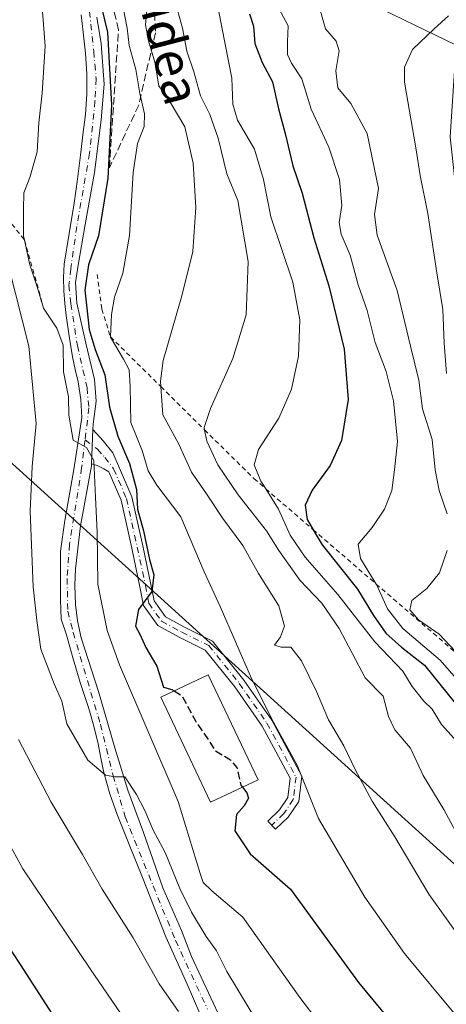
# Model space of a CAD drawing. Units: metres. Extents: x 637639 to 641085, y 4755260 to 4757642.
# Drawn here: x 639407 to 639500, y 4756850 to 4757065 of the extents above; entities that cross this region are included whole.
import ezdxf
from ezdxf.enums import TextEntityAlignment as Align

# ---------------------------------------------------------------- set-up
doc = ezdxf.new("R2010")
doc.units = ezdxf.units.M
doc.header["$MEASUREMENT"] = 0
for name, pattern in [('DGN Style 2', [1.6480167562047852, 0.988810053722871, -0.6592067024819142]), ('DGN Style 3', [2.307223458686699, 1.648016756204785, -0.6592067024819142]), ('DGN Style 4', [2.6384748266838614, 1.318413404963828, -0.6592067024819142, 0.001648016756204785, -0.6592067024819142])]:
    doc.linetypes.add(name, pattern=pattern)
for name, color, linetype, lineweight in [('Arbolado forestal CxS', 92, 'Continuous', 0), ('Camino Cxs', 7, 'Continuous', 0), ('Camino eje', 30, 'DGN Style 4', 13), ('Curva de nivel maestra', 30, 'Continuous', 30), ('Curva de nivel maestra oculto', 30, 'DGN Style 3', 30), ('Curva de nivel normal', 30, 'Continuous', 0), ('Edificación Cxs', 1, 'Continuous', 13), ('Escarpado lineal', 30, 'DGN Style 2', 0), ('Pastizal CxS', 92, 'Continuous', 0), ('Pista pavimentada Cxs', 135, 'Continuous', 0), ('Pista pavimentada eje', 135, 'DGN Style 4', 0), ('Prado CxS', 92, 'Continuous', 0), ('Talud superficial', 30, 'DGN Style 3', 0), ('Texto cartográfico', 7, 'Continuous', 0)]:
    doc.layers.add(name, color=color, linetype=linetype, lineweight=lineweight)
doc.styles.add('Style-Arial', font='txt')

msp = doc.modelspace()

# ---------------------------------------------------------------- linework, layer by layer
at = {"layer": 'Arbolado forestal CxS', "color": 92, "linetype": 'Continuous', "lineweight": 0}
for points in [[(639415.0723000001, 4757159.628500001, 904.0849000000018), (639451.3465, 4757101.402100001, 925.1619999999967), (639481.9271000001, 4757069.7205, 936.5864000000003), (639502.3876999998, 4757059.689099999, 940.4851999999955)], [(639481.9271000001, 4757069.7205, 936.5864000000003), (639502.3876999998, 4757059.689099999, 940.4851999999955), (639501.0390999997, 4757039.677100001, 942.1000999999961), (639502.9905000003, 4757021.4791, 942.1631000000052), (639513.4321, 4756976.201500001, 945.279999999999), (639533.1546999998, 4756939.051100001, 952.2768000000069), (639559.8404999999, 4756903.060699999, 954.5233000000007), (639583.5295000002, 4756877.724300001, 947.9695000000065), (639607.9140999997, 4756866.8577, 948.0326999999961), (639594.8186999997, 4756856.391100001, 949.1266000000032), (639565.9823000003, 4756831.6041, 916.8310999999958), (639519.2292999999, 4756851.9801, 911.5301000000036), (639509.5268999999, 4756864.5713, 912.172399999996), (639511.2560999999, 4756872.233100001, 914.4713000000047), (639404.6108999997, 4756968.884299999, 887.0390000000043)], [(639250.9713000003, 4757005.282099999, 875.402700000006), (639285.9420999996, 4757003.554099999, 868.6589999999997), (639307.1529000001, 4757006.2775, 866.0323000000062), (639340.7588999998, 4757049.9243, 864.8080999999949), (639351.4178999999, 4757055.888900001, 865.7412000000041), (639366.9155000001, 4757044.8157, 862.8861999999936), (639371.7399000004, 4757028.413699999, 866.4778999999982), (639357.9471000005, 4756993.160300001, 864.5193), (639350.0783000002, 4756963.080700001, 864.7118999999948), (639354.7187000001, 4756947.988700001, 868.5418999999965), (639366.3217000002, 4756949.149300001, 873.5387000000047), (639368.2763, 4756956.971700001, 874.5023999999976), (639372.1233000001, 4756972.368100001, 875.1747999999935), (639404.6108999997, 4756968.884299999, 887.0390000000043), (639511.2560999999, 4756872.233100001, 914.4713000000047), (639509.5268999999, 4756864.5713, 912.172399999996), (639519.2292999999, 4756851.9801, 911.5301000000036), (639565.9823000003, 4756831.6041, 916.8310999999958)]]:
    msp.add_polyline3d(points, dxfattribs=at)
at = {"layer": 'Camino Cxs', "color": 7, "linetype": 'Continuous', "lineweight": 0, "extrusion": (-0.01274593055437946, -0.2932460253329725, 0.9559520437138657), "elevation": -1402256.008377369, "flags": 128}
msp.add_lwpolyline([(432253.0747874088, 4569950.082180559), (432253.0747874089, 4569957.961974728)], dxfattribs=at)
at = {"layer": 'Camino Cxs', "color": 7, "linetype": 'Continuous', "lineweight": 0}
msp.add_polyline3d([(639422.6821, 4756968.175100001, 895.482799999998), (639423.0093, 4756975.7007, 897.7958000000071), (639425.2439000001, 4756973.203700001, 898.8206000000064), (639427.3570999998, 4756970.583100001, 899.9755000000005), (639428.6069, 4756967.694900001, 900.5725999999995), (639431.5164999999, 4756960.956700001, 902.5365000000021), (639433.9040999999, 4756950.2127, 906.4902000000002), (639435.6782999998, 4756941.785300001, 904.2884999999952), (639436.3680999996, 4756938.198100001, 902.9985000000015), (639438.8509000001, 4756934.6699, 902.0307999999932), (639443.0044999998, 4756932.454500001, 902.626900000003), (639449.1322999997, 4756929.390699999, 908.3294000000025), (639455.9671, 4756920.8851, 909.9251999999979), (639462.0811000001, 4756912.087099999, 905.5081999999967), (639468.6435000002, 4756899.8781, 905.1625000000058), (639467.9710999997, 4756894.331300001, 903.830700000006), (639465.6656999999, 4756890.8731, 902.530899999998), (639462.9083000004, 4756888.2689, 901.312300000005), (639461.2193, 4756890.0573, 901.289499999999), (639463.7736999998, 4756892.469900001, 902.1016999999993), (639465.5994999995, 4756895.208699999, 903.2207999999956), (639466.1074999999, 4756899.4001, 904.1719000000012), (639459.9807000002, 4756910.798699999, 904.5195999999996), (639453.9959000006, 4756919.410900001, 906.3659999999946), (639447.5513000004, 4756927.4307, 904.031799999997), (639441.8755000001, 4756930.2687, 901.4026000000014), (639437.1763000004, 4756932.7751, 900.7872000000062), (639434.0521000001, 4756937.214500001, 903.0755000000064), (639433.2666999997, 4756941.299500001, 902.8585000000021), (639431.4996999997, 4756949.692500001, 902.6392999999954), (639429.1656999999, 4756960.195499999, 900.0627999999997), (639426.4687000001, 4756966.441299999, 898.151199999993), (639425.4128999999, 4756967.075099999, 897.5335999999952), (639423.9335000003, 4756967.793500001, 896.4747000000062)], close=True, dxfattribs=at)
msp.add_polyline3d([(639423.0093, 4756975.7007, 897.7958000000071), (639425.2439000001, 4756973.203700001, 898.8206000000064), (639427.3570999998, 4756970.583100001, 899.9755000000005), (639428.6069, 4756967.694900001, 900.5725999999995), (639431.5164999999, 4756960.956700001, 902.5365000000021), (639433.9040999999, 4756950.2127, 906.4902000000002), (639435.6782999998, 4756941.785300001, 904.2884999999952), (639436.3680999996, 4756938.198100001, 902.9985000000015), (639438.8509000001, 4756934.6699, 902.0307999999932), (639443.0044999998, 4756932.454500001, 902.626900000003), (639449.1322999997, 4756929.390699999, 908.3294000000025), (639455.9671, 4756920.8851, 909.9251999999979), (639462.0811000001, 4756912.087099999, 905.5081999999967), (639468.6435000002, 4756899.8781, 905.1625000000058), (639467.9710999997, 4756894.331300001, 903.830700000006), (639465.6656999999, 4756890.8731, 902.530899999998), (639462.9083000004, 4756888.2689, 901.312300000005), (639461.2193, 4756890.0573, 901.289499999999), (639463.7736999998, 4756892.469900001, 902.1016999999993), (639465.5994999995, 4756895.208699999, 903.2207999999956), (639466.1074999999, 4756899.4001, 904.1719000000012), (639459.9807000002, 4756910.798699999, 904.5195999999996), (639453.9959000006, 4756919.410900001, 906.3659999999946), (639447.5513000004, 4756927.4307, 904.031799999997), (639441.8755000001, 4756930.2687, 901.4026000000014), (639437.1763000004, 4756932.7751, 900.7872000000062), (639434.0521000001, 4756937.214500001, 903.0755000000064), (639433.2666999997, 4756941.299500001, 902.8585000000021), (639431.4996999997, 4756949.692500001, 902.6392999999954), (639429.1656999999, 4756960.195499999, 900.0627999999997), (639426.4687000001, 4756966.441299999, 898.151199999993), (639425.4128999999, 4756967.075099999, 897.5335999999952), (639423.9335000003, 4756967.793500001, 896.4747000000062), (639422.6821999997, 4756968.175100001, 895.4829000000027)], dxfattribs=at)
at = {"layer": 'Camino eje', "color": 30, "linetype": 'DGN Style 4', "lineweight": 13}
msp.add_polyline3d([(639421.2849000003, 4756973.401500001, 896.2200000000012), (639423.9965000004, 4756971.346899999, 896.9590000000027), (639425.6195, 4756969.576500001, 898.1796999999933), (639427.5377000002, 4756967.0681, 899.1741999999941), (639430.3410999998, 4756960.576099999, 901.2596999999952), (639432.7018999998, 4756949.9527, 903.420499999993), (639434.4725000003, 4756941.542500001, 903.5185999999958), (639435.2100999998, 4756937.706300001, 902.9388000000035), (639438.0135000005, 4756933.7225, 901.1888000000035), (639442.4398999996, 4756931.3617, 901.7773000000016), (639448.3419000005, 4756928.410700001, 906.215200000006), (639454.9814999999, 4756920.1481, 908.0503999999928), (639461.0308999997, 4756911.4429, 904.9890000000015), (639467.3755000001, 4756899.6391, 904.5161999999982), (639466.7852999996, 4756894.769900001, 903.4660000000005), (639464.7197000004, 4756891.671499999, 902.3184999999941), (639462.0636999998, 4756889.163100001, 901.2639000000055)], dxfattribs=at)
at = {"layer": 'Curva de nivel maestra', "color": 30, "linetype": 'Continuous', "lineweight": 30, "flags": 128}
for points, elevation in [([(639423.8899999997, 4757072.2401), (639426.2000000002, 4757062.550100001), (639427.04, 4757046.550100001), (639426.2599999999, 4757030.600099999), (639424.2100000001, 4757017.9901), (639422.0700000003, 4757011.6601), (639421.2400000002, 4757006.1501), (639421.7982000001, 4757000.914100001), (639422.1600000003, 4756997.520099999), (639423.5199999996, 4756993.1801), (639425.6299999999, 4756987.590100001), (639426.6600000003, 4756980.520099999), (639428.4199999999, 4756974.220100001), (639430.9800000006, 4756968.2301), (639432.5300000003, 4756962.5601), (639432.75, 4756958.220100001), (639434.0599999997, 4756953.5001), (639435.4000000004, 4756947.220100001), (639436.29, 4756943.9001), (639435.8700000001, 4756940.2501), (639432.9500000002, 4756936.280099999), (639432.3399999999, 4756932.690099999), (639433.2599999999, 4756930.920100001), (639434.5999999996, 4756928.030099999), (639437, 4756923.880100001), (639438.4199999999, 4756919.360099999), (639440.2300000006, 4756918.8101), (639440.7281, 4756918.5098)], 900), ([(639457.2300000006, 4757066.5801), (639458.1200000001, 4757063.860099999), (639458.4000000004, 4757060.040100001), (639459.9500000002, 4757055.890100001), (639462.2400000002, 4757051.670100001), (639463.5300000003, 4757045.800100001), (639465.04, 4757040.370100001), (639466.6799999997, 4757033.340100001), (639468.7000000002, 4757027.370100001), (639471.2999999998, 4757017.600099999), (639474.54, 4757007.050100001), (639477.9299999997, 4756993.220100001), (639478.7599999999, 4756982.2301), (639477.3399999999, 4756973.2301), (639474.8399999999, 4756967.8101), (639470.9000000004, 4756962.390100001), (639469.4000000004, 4756959.110099999), (639469.8200000003, 4756955.970100001), (639471.1240999997, 4756953.7566), (639473.0899999999, 4756950.420100001), (639480.7999999998, 4756940.7601), (639484.3300000001, 4756935.030099999), (639486.9800000006, 4756931.110099999), (639490.4199999999, 4756928.100099999), (639495.4800000006, 4756924.1601), (639502.1600000003, 4756915.840100001)], 925), ([(639455.6536999998, 4756897.444499999), (639456.6200000001, 4756896.220100001), (639456.9800000006, 4756895.0601), (639456.0599999997, 4756893.360099999), (639454.4100000003, 4756891.450099999), (639454.0099999999, 4756887.880100001), (639457.3600000005, 4756882.860099999), (639466.1500000004, 4756875.1601), (639481.04, 4756854.7301), (639495.6900000004, 4756837.050100001)], 900), ([(639393.2699999996, 4756879.640100001), (639407.0800000001, 4756858.720100001), (639425.8200000003, 4756829.600099999), (639447.8399999999, 4756798.370100001), (639467.1900000004, 4756777.550100001), (639478.7000000002, 4756768.0601), (639489.6100000005, 4756760.9801), (639497.9500000002, 4756755.9801), (639504.1399999997, 4756750.960100001), (639509.9299999997, 4756748.770099999), (639514.5, 4756746.5101), (639520.3099999997, 4756742.780099999), (639532.9800000006, 4756737.340100001)], 875)]:
    msp.add_lwpolyline(points, dxfattribs=dict(at, elevation=elevation))
at = {"layer": 'Curva de nivel maestra oculto', "color": 30, "linetype": 'DGN Style 3', "lineweight": 30, "elevation": 900, "flags": 128}
msp.add_lwpolyline([(639440.7281, 4756918.5098), (639442.3700000001, 4756917.520099999), (639445.4299999997, 4756911.940099999), (639449.7800000003, 4756905.440099999), (639453.0499999998, 4756903.420100001), (639454.4400000004, 4756901.790100001), (639455.3099999997, 4756897.880100001), (639455.6536999998, 4756897.444499999)], dxfattribs=at)
at = {"layer": 'Curva de nivel normal', "color": 30, "linetype": 'Continuous', "lineweight": 0, "flags": 128}
for points, elevation in [([(639480.2199999997, 4756835.710000001), (639468.2300000006, 4756851.439999999), (639455.7699999996, 4756869.029999999), (639448.9800000006, 4756874.800000001), (639447.0899999999, 4756876.609999999), (639446.4199999999, 4756878.560000001), (639441.6100000005, 4756894.289999999), (639428.7800000003, 4756924.230000001), (639426.0999999996, 4756931.699999999), (639424.0700000003, 4756941.880000001), (639423.9199999999, 4756953.180000001), (639423.5499999998, 4756960.880000001), (639423.2000000002, 4756968.859999999), (639421.5999999996, 4756971.74), (639418.6799999997, 4756973.34), (639417.7699999996, 4756978.800000001), (639417.6799999997, 4756982.779999999), (639416.5899999999, 4756988.279999999), (639416.4800000006, 4756994.140000001), (639415.0899999999, 4756997.84), (639412.2300000006, 4757002.230000001), (639410.8099999997, 4757006.880000001), (639409.2000000002, 4757011.65), (639408.0531000001, 4757017.078400001), (639407.8499999996, 4757018.039999999), (639407.8600000005, 4757023.779999999), (639407.9000000004, 4757027.439999999), (639409.1900000004, 4757030.779999999), (639410.7999999998, 4757036.359999999), (639411.2199999997, 4757042.730000001), (639411.9400000004, 4757049.17), (639412.54, 4757059.5), (639411.79, 4757069.980000001)], 895), ([(639503.8099999997, 4756884.880000001), (639499.6399999997, 4756892.59), (639495.1299999999, 4756900.039999999), (639492.3600000005, 4756905.960000001), (639488.9400000004, 4756909.960000001), (639487.5899999999, 4756912.91), (639486.4400000004, 4756917.350000001), (639482.4800000006, 4756921.359999999), (639476.7999999998, 4756932.15), (639473.0199999996, 4756937.680000001), (639468.2000000002, 4756942.730000001), (639463.6600000003, 4756949.220000001), (639460.9299999997, 4756953.539999999), (639454.7300000006, 4756961.41), (639450.2699999996, 4756967.939999999), (639447.9000000004, 4756973.08), (639447.4051999999, 4756975.586999999), (639447.2999999998, 4756976.119999999), (639448.6600000003, 4756980.230000001), (639453.5800000001, 4756991.220000001), (639456.5, 4757000.77), (639456.9100000003, 4757012.41), (639454.6600000003, 4757025.77), (639452.2999999998, 4757031.57), (639450.4000000004, 4757039.390000001), (639448.5300000003, 4757044.52), (639446.4800000006, 4757048.640000001), (639445.0499999998, 4757053.890000001), (639443.5599999997, 4757058.359999999), (639442.6100000005, 4757063.42), (639440.7400000002, 4757070.060000001)], 915), ([(639501.9299999997, 4756908.07), (639499.1699999999, 4756911.180000001), (639497.1399999997, 4756914.480000001), (639495.3300000001, 4756916.26), (639492.7400000002, 4756919.480000001), (639490.75, 4756922.82), (639484.5800000001, 4756929.230000001), (639476.5499999998, 4756939.609999999), (639469.4100000003, 4756947.74), (639466.0999999996, 4756952.58), (639463.5599999997, 4756958.26), (639460.7882000003, 4756962.6776), (639459.7199999997, 4756964.380000001), (639458.2699999996, 4756967.939999999), (639459.2100000001, 4756971.27), (639463.5999999996, 4756978.16), (639466.3700000001, 4756984.5), (639467.9400000004, 4756991.699999999), (639468.2100000001, 4756999.680000001), (639466.6600000003, 4757007.890000001), (639461.8600000005, 4757022.140000001), (639460.2599999999, 4757030.32), (639458.2800000003, 4757036.949999999), (639454.5999999996, 4757043.32), (639453.54, 4757046.82), (639453.3600000005, 4757052.49), (639449.75, 4757071.180000001)], 920), ([(639502.2000000002, 4756847.689999999), (639491.0700000003, 4756861.09), (639482.4199999999, 4756873.439999999), (639472.3200000003, 4756890.640000001), (639467.6600000003, 4756902.279999999), (639462.4299999997, 4756911.640000001), (639457.6799999997, 4756921.189999999), (639450.8200000003, 4756936.970000001), (639447.3399999999, 4756944.560000001), (639442.2100000001, 4756956.550000001), (639436.9699999997, 4756963.5), (639435.0800000001, 4756966.66), (639433.75, 4756971.08), (639431.2999999998, 4756977.220000001), (639431.1600000003, 4756985.060000001), (639430.9100000003, 4756988.720000001), (639429.7199999997, 4756991.050000001), (639426.8399999999, 4756995.83), (639426.8437000001, 4756995.923699999), (639427.04, 4757000.84), (639427.7300000006, 4757004.630000001), (639429.5199999996, 4757009.83), (639431.0099999999, 4757018.119999999), (639431.7699999996, 4757031.890000001), (639432.7599999999, 4757038.220000001), (639434.1799999997, 4757041.890000001), (639434.29, 4757044.689999999), (639433.2400000002, 4757049.100000001), (639432.4100000003, 4757054.359999999), (639430.9400000004, 4757059.640000001), (639430.5, 4757063.439999999), (639429.4100000003, 4757069.060000001)], 905), ([(639463.5999999996, 4757067.74), (639465.6299999999, 4757063.9), (639465.4900000002, 4757060.430000001), (639465.54, 4757057.680000001), (639466.4199999999, 4757055.75), (639468.6500000004, 4757052.32), (639470.6799999997, 4757045.680000001), (639474.5499999998, 4757037.390000001), (639476.9000000004, 4757030.359999999), (639477.4000000004, 4757024.619999999), (639476.8300000001, 4757020.930000001), (639477.2199999997, 4757018.359999999), (639479.1799999997, 4757013.75), (639480.9400000004, 4757007.27), (639482.9299999997, 4757001.680000001), (639484.6900000004, 4756994.699999999), (639487.04, 4756988.350000001), (639488.7000000002, 4756981.92), (639489.5300000003, 4756973.060000001), (639488.8799999999, 4756966.880000001), (639488.2999999998, 4756962.310000001), (639486.7100000001, 4756958.230000001), (639483.9800000006, 4756954.230000001), (639480.9299999997, 4756950.560000001), (639481.4400000004, 4756947.439999999), (639484.8948999997, 4756941.871099999), (639484.9699999997, 4756941.75), (639487.3300000001, 4756936.42), (639490.75, 4756932.130000001), (639498.8600000005, 4756925.26), (639512.5899999999, 4756909.560000001)], 930), ([(639500.3799999999, 4756957.26), (639498.6799999997, 4756962.350000001), (639497.79, 4756966.82), (639497.0899999999, 4756973.480000001), (639495.0099999999, 4756980.189999999), (639494.2300000006, 4756986.480000001), (639492.4500000002, 4756993.58), (639489.4600000001, 4757006.07), (639485.1299999999, 4757018.16), (639484.5599999997, 4757022.689999999), (639485.4199999999, 4757028.33), (639482.9299999997, 4757040.42), (639479.3700000001, 4757046.960000001), (639476.4800000006, 4757050.34), (639476.0700000003, 4757054.119999999), (639476.7699999996, 4757058.439999999), (639476.1399999997, 4757060.560000001), (639473.8499999996, 4757063.27), (639472.1299999999, 4757069.210000001)], 935), ([(639434.75, 4757067.380000001), (639434.5, 4757064.119999999), (639435.1200000001, 4757060.67), (639436.5199999996, 4757056), (639437.4299999997, 4757050.810000001), (639439.9100000003, 4757047.25), (639443.0700000003, 4757041.810000001), (639444.9100000003, 4757033.890000001), (639445.5199999996, 4757024.220000001), (639444.8399999999, 4757014.550000001), (639442.4500000002, 4757004.890000001), (639438.3700000001, 4756990.77), (639437.7599999999, 4756986.199999999), (639437.8417999997, 4756985.0459), (639438.2800000003, 4756978.859999999), (639441.7800000003, 4756972.470000001), (639444.5099999999, 4756966.359999999), (639447.8200000003, 4756961.609999999), (639451.4000000004, 4756956.180000001), (639455.7699999996, 4756950.289999999), (639459.1900000004, 4756944.189999999), (639463.5899999999, 4756937.109999999), (639464.8799999999, 4756932.630000001), (639464, 4756930.350000001), (639462.6799999997, 4756928.539999999), (639464.1699999999, 4756928.09), (639466.2199999997, 4756928.050000001), (639468.5499999998, 4756925.09), (639471.8700000001, 4756918.390000001), (639474.4900000002, 4756912.199999999), (639477.8099999997, 4756906.51), (639480.2699999996, 4756901.289999999), (639484.0199999996, 4756894.380000001), (639488.9400000004, 4756886.619999999), (639496.4000000004, 4756874.08), (639503.7800000003, 4756863.800000001)], 910), ([(639500.25, 4756987.9), (639499.7599999999, 4756994.560000001), (639499.4299999997, 4757001.9), (639498.1600000003, 4757009.92), (639496.1900000004, 4757022.859999999), (639494.5099999999, 4757031.180000001), (639493.5800000001, 4757037.279999999), (639491.0999999996, 4757051.640000001), (639491.0899999999, 4757054.92), (639492.8499999996, 4757058.720000001), (639497.5499999998, 4757063.279999999), (639500.6699999999, 4757066.130000001)], 940), ([(639404.6100000005, 4757011.16), (639409.04, 4756993.869999999), (639410.6200000001, 4756976.949999999), (639409.7400000002, 4756967.59), (639409.3099999997, 4756957.779999999), (639409.9299999997, 4756941.230000001), (639410.75, 4756933.9), (639411.6500000004, 4756927.67), (639414.5099999999, 4756920.039999999), (639416.2300000006, 4756916.230000001), (639417.3399999999, 4756911.310000001), (639421.9100000003, 4756903.350000001), (639425.7800000003, 4756900.08), (639427.7599999999, 4756899.710000001), (639429.9500000002, 4756899.720000001), (639432.5300000003, 4756895.869999999), (639434.3300000001, 4756892.34), (639436.1399999997, 4756888.08), (639438.7999999998, 4756883.189999999), (639441.9699999997, 4756875.289999999), (639444.5199999996, 4756870.109999999), (639447.7199999997, 4756864.789999999), (639449.9800000006, 4756861.66), (639452.2400000002, 4756857.15), (639464.3200000003, 4756837.100000001)], 890), ([(639502.1600000003, 4756927.220000001), (639498.6699999999, 4756930.9), (639494.1699999999, 4756934.039999999), (639492.2599999999, 4756936.230000001), (639492.7100000001, 4756938.310000001), (639495.9500000002, 4756940.869999999), (639498.7100000001, 4756944.310000001), (639500.4100000003, 4756949.230000001)], 935), ([(639406.7400000002, 4756907.869999999), (639413.8700000001, 4756894.210000001), (639420.7199999997, 4756882.77), (639425, 4756875.15), (639431.8099999997, 4756864.52), (639437.4800000006, 4756854.49), (639441.7000000002, 4756848.380000001)], 885), ([(639395.3899999997, 4756902.050000001), (639407.6799999997, 4756879.600000001), (639422.4199999999, 4756857.76), (639438.5199999996, 4756834.230000001)], 880)]:
    msp.add_lwpolyline(points, dxfattribs=dict(at, elevation=elevation))
at = {"layer": 'Edificación Cxs', "color": 1, "linetype": 'Continuous', "lineweight": 13}
msp.add_polyline3d([(639459.0800999999, 4756899.0701, 903.1150000000052), (639448.7100999998, 4756894.1501, 908.1067000000039), (639437.8201000001, 4756917.130100001, 903.5660000000062), (639448.1901000004, 4756922.050100001, 903.3729000000021), (639459.0800999999, 4756899.0701, 903.1150000000052)], dxfattribs=at)
msp.add_3dface([(639459.0800999999, 4756899.0701, 908.1067000000039), (639448.7100999998, 4756894.1501, 908.1067000000039), (639437.8201000001, 4756917.130100001, 908.1067000000039), (639448.1901000004, 4756922.050100001, 908.1067000000039)], dxfattribs=at)
at = {"layer": 'Escarpado lineal', "color": 30, "linetype": 'DGN Style 2', "lineweight": 0}
for points in [[(639383.9600000001, 4757048.8101, 883.6456000000036), (639398.1900000004, 4757029.6601, 888.8898999999947), (639408.0531000001, 4757017.078400001, 893.1484000000056), (639411.8660000004, 4757003.642999999, 893.4287999999942)], [(639423.931, 4757009.569700001, 899.9581000000036), (639424.9892999995, 4757001.9497, 901.0981999999932), (639426.8437000001, 4756995.923699999, 902.204199999993), (639437.8417999997, 4756985.0459, 909.2277999999933), (639447.4051999999, 4756975.586999999, 913.650999999998), (639458.1900000004, 4756964.920100001, 918.0881999999983), (639460.7882000003, 4756962.6776, 919.3516999999993), (639471.1240999997, 4756953.7566, 924.1315999999933), (639484.8948999997, 4756941.871099999, 929.8877000000066), (639503.1227000002, 4756926.138699999, 935.9887000000017)]]:
    msp.add_polyline3d(points, dxfattribs=at)
at = {"layer": 'Pastizal CxS', "color": 92, "linetype": 'Continuous', "lineweight": 0}
for points in [[(639415.0723000001, 4757159.628500001, 904.0849000000018), (639451.3465, 4757101.402100001, 925.1619999999967), (639481.9271000001, 4757069.7205, 936.5864000000003), (639502.3876999998, 4757059.689099999, 940.4851999999955)], [(639686.5569000002, 4756996.979699999, 944.1745999999986), (639628.5447000006, 4756995.8201, 959.8944000000047), (639591.4162999997, 4757015.5581, 956.6935999999987), (639563.5380999995, 4757028.426700001, 951.3617999999988), (639532.4243000001, 4757055.6503, 943.1924), (639502.3876999998, 4757059.689099999, 940.4851999999955), (639481.9271000001, 4757069.7205, 936.5864000000003)]]:
    msp.add_polyline3d(points, dxfattribs=at)
at = {"layer": 'Pista pavimentada Cxs', "color": 135, "linetype": 'Continuous', "lineweight": 0, "extrusion": (-0.01274593055437946, -0.2932460253329725, 0.9559520437138657), "elevation": -1402256.008377369, "flags": 128}
msp.add_lwpolyline([(432253.0747874088, 4569950.082180559), (432253.0747874089, 4569957.961974728)], dxfattribs=at)
at = {"layer": 'Pista pavimentada Cxs', "color": 135, "linetype": 'Continuous', "lineweight": 0}
for points in [[(639446.3901000004, 4756847.9901, 886.6252999999997), (639443.5701000001, 4756854.4101, 887.7476000000024), (639441.2401000002, 4756859.5601, 888.2326999999933), (639438.9600999998, 4756864.7301, 889.2266999999993), (639436.3701, 4756871.190099999, 888.6753999999928), (639433.8501000004, 4756877.6801, 889.1750999999931), (639431.0601000005, 4756884.590100001, 889.5785000000034), (639428.2701000003, 4756891.5101, 891.0406999999979), (639426.6901000004, 4756896.020099999, 890.7694999999949), (639425.4101, 4756900.640100001, 891.0253999999987), (639424.7701000003, 4756903.770099999, 891.8659999999946), (639424.1401000004, 4756906.9001, 893.1195000000008), (639423.1700999998, 4756910.800100001, 892.9740000000021), (639422.1001000004, 4756914.670100001, 892.4682999999932), (639421.1801000005, 4756917.5001, 892.920499999993), (639420.2401000002, 4756920.3301, 894.0844999999972), (639418.6601, 4756925.4901, 893.9820000000036), (639417.2701000003, 4756930.7401, 893.1560000000027), (639416.0465000002, 4756934.2205, 893.544399999999), (639415.9143000003, 4756938.4539, 893.8212000000058), (639415.9143000003, 4756949.0371, 894.6805000000023), (639416.8403000003, 4756955.7841, 896.2831000000006), (639418.8246999999, 4756966.896500001, 895.5872999999993), (639420.6001000004, 4756978.290100001, 898.3675999999978), (639420.3400999998, 4756982.190099999, 900.6141000000061), (639419.7701000003, 4756986.0701, 899.1355999999943), (639419.1501000002, 4756988.8101, 898.6092999999966), (639418.5401, 4756991.540100001, 898.8562999999995), (639417.8101000005, 4756996.040100001, 899.9085000000051), (639417.1700999998, 4757000.5601, 900.2724000000018), (639416.8701, 4757003.2501, 900.516699999993), (639416.6700999998, 4757005.950099999, 900.025999999998), (639416.5701000001, 4757008.890100001, 899.6371999999974), (639416.7500999998, 4757011.8301, 899.3980000000012), (639417.8400999998, 4757018.4901, 899.7606999999989), (639418.9401000004, 4757025.140100001, 900.0574000000053), (639419.6101000002, 4757030.4001, 900.0204999999987), (639420.2701000003, 4757035.6501, 900.6655000000028), (639420.8201000001, 4757040.0801, 901.0032999999967), (639421.3601000002, 4757044.5101, 900.9057999999932), (639421.7001, 4757048.960100001, 901.5031000000017), (639421.6700999998, 4757053.420100001, 902.0506000000023), (639421.3701, 4757057.970100001, 900.609899999996), (639420.8901000004, 4757062.520099999, 899.9084000000003), (639420.4301000005, 4757066.3201, 900.1408999999985)], [(639446.3901000004, 4756847.9901, 886.6252999999997), (639443.5701000001, 4756854.4101, 887.7476000000024), (639441.2401000002, 4756859.5601, 888.2326999999933), (639438.9600999998, 4756864.7301, 889.2266999999993), (639436.3701, 4756871.190099999, 888.6753999999928), (639433.8501000004, 4756877.6801, 889.1750999999931), (639431.0601000005, 4756884.590100001, 889.5785000000034), (639428.2701000003, 4756891.5101, 891.0406999999979), (639426.6901000004, 4756896.020099999, 890.7694999999949), (639425.4101, 4756900.640100001, 891.0253999999987), (639424.7701000003, 4756903.770099999, 891.8659999999946), (639424.1401000004, 4756906.9001, 893.1195000000008), (639423.1700999998, 4756910.800100001, 892.9740000000021), (639422.1001000004, 4756914.670100001, 892.4682999999932), (639421.1801000005, 4756917.5001, 892.920499999993), (639420.2401000002, 4756920.3301, 894.0844999999972), (639418.6601, 4756925.4901, 893.9820000000036), (639417.2701000003, 4756930.7401, 893.1560000000027), (639416.0465000002, 4756934.2205, 893.544399999999), (639415.9143000003, 4756938.4539, 893.8212000000058), (639415.9143000003, 4756949.0371, 894.6805000000023), (639416.8403000003, 4756955.7841, 896.2831000000006), (639418.8246999999, 4756966.896500001, 895.5872999999993), (639420.6001000004, 4756978.290100001, 898.3675999999978), (639420.3400999998, 4756982.190099999, 900.6141000000061), (639419.7701000003, 4756986.0701, 899.1355999999943), (639419.1501000002, 4756988.8101, 898.6092999999966), (639418.5401, 4756991.540100001, 898.8562999999995), (639417.8101000005, 4756996.040100001, 899.9085000000051), (639417.1700999998, 4757000.5601, 900.2724000000018), (639416.8701, 4757003.2501, 900.516699999993), (639416.6700999998, 4757005.950099999, 900.025999999998), (639416.5701000001, 4757008.890100001, 899.6371999999974), (639416.7500999998, 4757011.8301, 899.3980000000012), (639417.8400999998, 4757018.4901, 899.7606999999989), (639418.9401000004, 4757025.140100001, 900.0574000000053), (639419.6101000002, 4757030.4001, 900.0204999999987), (639420.2701000003, 4757035.6501, 900.6655000000028), (639420.8201000001, 4757040.0801, 901.0032999999967), (639421.3601000002, 4757044.5101, 900.9057999999932), (639421.7001, 4757048.960100001, 901.5031000000017), (639421.6700999998, 4757053.420100001, 902.0506000000023), (639421.3701, 4757057.970100001, 900.609899999996), (639420.8901000004, 4757062.520099999, 899.9084000000003), (639420.4301000005, 4757066.3201, 900.1408999999985)], [(639423.8517000005, 4757065.8509, 901.6180000000023), (639424.7777000006, 4757060.030099999, 903.0901000000014), (639425.4392999997, 4757051.1665, 909.0825999999943), (639424.7777000006, 4757043.361300001, 903.359500000006), (639423.3224999999, 4757031.8519, 901.2679000000062), (639421.3381000003, 4757020.4749, 902.1389999999956), (639419.7506999997, 4757011.611300001, 902.0056000000042), (639419.2215, 4757007.774700001, 901.6539000000049), (639419.4861000003, 4757003.276900001, 904.4244000000036), (639421.4704999998, 4756994.545499999, 904.3187000000034), (639423.3224999999, 4756986.608100001, 902.501000000004), (639423.7194999997, 4756981.8455, 904.0685999999987), (639423.0579000004, 4756976.818499999, 898.4465999999958), (639423.0093, 4756975.7007, 897.7958000000071), (639422.6821, 4756968.175100001, 895.482799999998), (639422.6611000003, 4756967.690300001, 895.4321999999958), (639420.2799000005, 4756954.593499999, 896.2528000000021), (639419.2215, 4756945.2007, 895.9397999999929), (639419.0893000001, 4756941.628900001, 896.1445999999996), (639419.2215, 4756937.395500001, 897.470100000006), (639419.6183000002, 4756933.8235, 896.7020000000049), (639420.4121000003, 4756930.1195, 896.6613999999972), (639424.2484999998, 4756918.3455, 895.9636000000029), (639427.8205000004, 4756906.042300001, 895.5786999999982), (639430.5987, 4756896.7819, 892.2679000000062), (639434.0380999995, 4756887.521500001, 891.8994999999996), (639438.2714999998, 4756875.482899999, 889.5195999999996), (639442.3724999997, 4756866.090100001, 889.6647999999988), (639444.5547000002, 4756860.450099999, 889.6382000000013), (639453.0087000001, 4756842.369700001, 888.753800000006)], [(639423.8517000005, 4757065.8509, 901.6180000000023), (639424.7777000006, 4757060.030099999, 903.0901000000014), (639425.4392999997, 4757051.1665, 909.0825999999943), (639424.7777000006, 4757043.361300001, 903.359500000006), (639423.3224999999, 4757031.8519, 901.2679000000062), (639421.3381000003, 4757020.4749, 902.1389999999956), (639419.7506999997, 4757011.611300001, 902.0056000000042), (639419.2215, 4757007.774700001, 901.6539000000049), (639419.4861000003, 4757003.276900001, 904.4244000000036), (639421.4704999998, 4756994.545499999, 904.3187000000034), (639423.3224999999, 4756986.608100001, 902.501000000004), (639423.7194999997, 4756981.8455, 904.0685999999987), (639423.0579000004, 4756976.818499999, 898.4465999999958), (639423.0093, 4756975.7007, 897.7958000000071)], [(639422.6821999997, 4756968.175100001, 895.4829000000027), (639422.6611000003, 4756967.690300001, 895.4321999999958), (639420.2799000005, 4756954.593499999, 896.2528000000021), (639419.2215, 4756945.2007, 895.9397999999929), (639419.0893000001, 4756941.628900001, 896.1445999999996), (639419.2215, 4756937.395500001, 897.470100000006), (639419.6183000002, 4756933.8235, 896.7020000000049), (639420.4121000003, 4756930.1195, 896.6613999999972), (639424.2484999998, 4756918.3455, 895.9636000000029), (639427.8205000004, 4756906.042300001, 895.5786999999982), (639430.5987, 4756896.7819, 892.2679000000062), (639434.0380999995, 4756887.521500001, 891.8994999999996), (639438.2714999998, 4756875.482899999, 889.5195999999996), (639442.3724999997, 4756866.090100001, 889.6647999999988), (639444.5547000002, 4756860.450099999, 889.6382000000013), (639453.0087000001, 4756842.369700001, 888.753800000006)]]:
    msp.add_polyline3d(points, dxfattribs=at)
at = {"layer": 'Pista pavimentada eje', "color": 135, "linetype": 'DGN Style 4', "lineweight": 0}
for points in [[(639422.2642999999, 4757067.0415, 900.263699999996), (639423.1902999999, 4757058.3103, 901.6621000000014), (639423.7194999997, 4757052.357100001, 905.5467999999966), (639423.4549000004, 4757047.462300001, 903.2356000000001), (639422.2642999999, 4757036.085300001, 899.468599999993), (639419.4861000003, 4757020.0779, 900.8515000000043), (639418.1630999995, 4757010.817500001, 900.0849000000018), (639417.7663000004, 4757007.2457, 899.585699999996), (639418.1630999995, 4757003.144500001, 901.5945999999967), (639419.6183000002, 4756994.0165, 901.3185999999987), (639421.7351000002, 4756984.755899999, 901.3748999999953), (639422.1319000004, 4756980.3903, 900.7814000000071), (639421.2849000003, 4756973.401500001, 896.2200000000012)], [(639421.2849000003, 4756973.401500001, 896.2200000000012), (639420.5444999998, 4756967.293500001, 895.4591999999976), (639417.8985000001, 4756950.4923, 894.8445999999967), (639417.3695, 4756943.084100001, 893.829700000002), (639417.5016999999, 4756935.940300001, 893.8415999999999), (639418.6923000002, 4756931.3101, 894.7372000000032), (639424.6454999996, 4756911.2017, 895.0699000000022), (639427.4237000003, 4756899.956900001, 890.9643000000069), (639430.0695000002, 4756890.961100001, 890.9278999999952), (639436.1549000005, 4756875.879699999, 888.9594999999972), (639441.0497000003, 4756863.9735, 888.950800000006), (639448.0610999997, 4756848.892100001, 887.6215999999986)]]:
    msp.add_polyline3d(points, dxfattribs=at)
at = {"layer": 'Prado CxS', "color": 92, "linetype": 'Continuous', "lineweight": 0}
for points in [[(639250.9713000003, 4757005.282099999, 875.402700000006), (639285.9420999996, 4757003.554099999, 868.6589999999997), (639307.1529000001, 4757006.2775, 866.0323000000062), (639340.7588999998, 4757049.9243, 864.8080999999949), (639351.4178999999, 4757055.888900001, 865.7412000000041), (639366.9155000001, 4757044.8157, 862.8861999999936), (639371.7399000004, 4757028.413699999, 866.4778999999982), (639357.9471000005, 4756993.160300001, 864.5193), (639350.0783000002, 4756963.080700001, 864.7118999999948), (639354.7187000001, 4756947.988700001, 868.5418999999965), (639366.3217000002, 4756949.149300001, 873.5387000000047), (639368.2763, 4756956.971700001, 874.5023999999976), (639372.1233000001, 4756972.368100001, 875.1747999999935), (639404.6108999997, 4756968.884299999, 887.0390000000043), (639511.2560999999, 4756872.233100001, 914.4713000000047), (639509.5268999999, 4756864.5713, 912.172399999996), (639519.2292999999, 4756851.9801, 911.5301000000036), (639565.9823000003, 4756831.6041, 916.8310999999958), (639563.6823000005, 4756829.626300001, 915.4802000000054), (639552.5349000003, 4756817.2985, 908.2410999999993), (639522.7805000005, 4756758.172700001, 879.0758999999963), (639555.3507000003, 4756738.860099999, 876.5681000000042), (639590.5922999998, 4756736.883099999, 873.3172999999952)], [(639250.9713000003, 4757005.282099999, 875.402700000006), (639285.9420999996, 4757003.554099999, 868.6589999999997), (639307.1529000001, 4757006.2775, 866.0323000000062), (639340.7588999998, 4757049.9243, 864.8080999999949), (639351.4178999999, 4757055.888900001, 865.7412000000041), (639366.9155000001, 4757044.8157, 862.8861999999936), (639371.7399000004, 4757028.413699999, 866.4778999999982), (639357.9471000005, 4756993.160300001, 864.5193), (639350.0783000002, 4756963.080700001, 864.7118999999948), (639354.7187000001, 4756947.988700001, 868.5418999999965), (639366.3217000002, 4756949.149300001, 873.5387000000047), (639368.2763, 4756956.971700001, 874.5023999999976), (639372.1233000001, 4756972.368100001, 875.1747999999935), (639404.6108999997, 4756968.884299999, 887.0390000000043), (639511.2560999999, 4756872.233100001, 914.4713000000047), (639509.5268999999, 4756864.5713, 912.172399999996), (639519.2292999999, 4756851.9801, 911.5301000000036), (639565.9823000003, 4756831.6041, 916.8310999999958)]]:
    msp.add_polyline3d(points, dxfattribs=at)
at = {"layer": 'Talud superficial', "color": 30, "linetype": 'DGN Style 3', "lineweight": 0}
msp.add_polyline3d([(639433.0382000003, 4757046.6176, 914.0290999999999), (639426.6032999996, 4757032.905999999, 905.0135000000009), (639428.5928999997, 4757063.068399999, 905.4934999999969), (639421.5232999995, 4757092.807800001, 904.734700000001), (639410.3049, 4757131.5429, 905.2084999999934), (639407.5532999998, 4757146.7829, 908.3479999999981), (639412.5444, 4757143.434, 911.354600000006), (639431.0219000002, 4757111.824300001, 919.5722999999998), (639435.1887999997, 4757098.9924, 916.9557999999961), (639436.6580999997, 4757062.420700001, 913.1103000000004)], close=True, dxfattribs=at)
for points in [[(639426.6032999996, 4757032.905999999, 899.4456000000064), (639428.5928999997, 4757063.068399999, 902.3073000000004), (639421.5232999995, 4757092.807800001, 900.9033999999956), (639410.3049, 4757131.5429, 901.4106999999932), (639407.5532999998, 4757146.7829, 899.8334000000032)], [(639407.5532999998, 4757146.7829, 899.8334000000032), (639412.5444, 4757143.434, 903.451199999996), (639431.0219000002, 4757111.824300001, 914.5038999999962), (639435.1887999997, 4757098.9924, 913.806500000006), (639436.6580999997, 4757062.420700001, 909.0506000000023), (639433.0382000003, 4757046.6176, 904.0154999999941), (639426.6032999996, 4757032.905999999, 899.4456000000064)]]:
    msp.add_polyline3d(points, dxfattribs=at)

# ---------------------------------------------------------------- texts
at = {"layer": 'Texto cartográfico', "color": 7, "linetype": 'Continuous', "lineweight": 0, "style": 'Style-Arial'}
msp.add_text('Irupagoetako Bidea', height=8, rotation=284.5671179336205, dxfattribs=at).set_placement((639430.2651250092, 4757095.534711892), align=Align.MIDDLE_CENTER)

doc.saveas('drawing.dxf')
